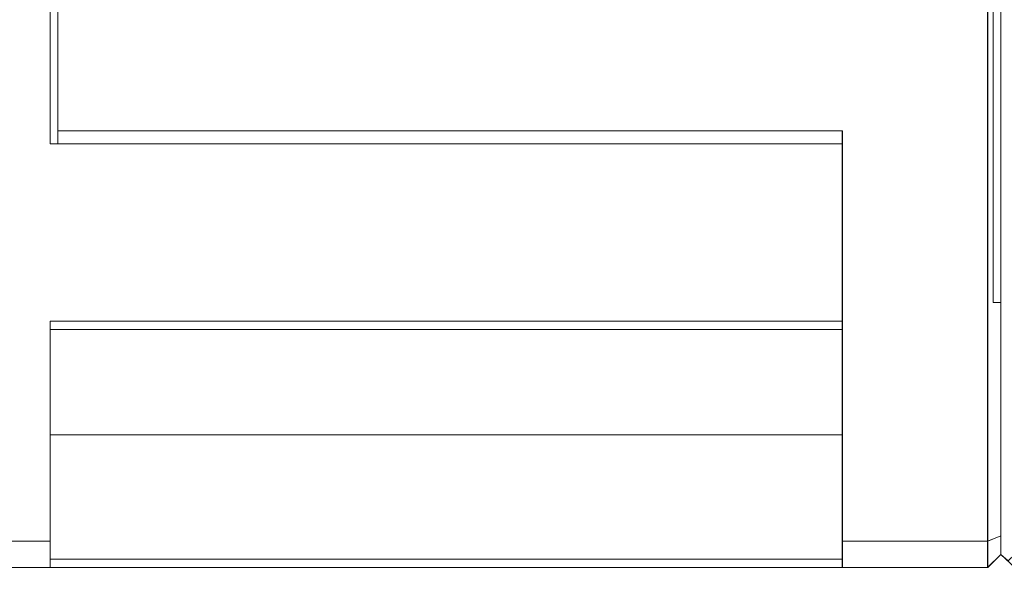
# Model space of a CAD drawing. Units: millimetres. Extents: x -67713 to 12318, y -7560 to 40105.
# Drawn here: x 12121 to 12136, y -7435 to -7427 of the extents above; entities that cross this region are included whole.
import ezdxf

# ---------------------------------------------------------------- set-up
doc = ezdxf.new("R2010")
doc.units = ezdxf.units.MM
doc.header["$LTSCALE"] = 10
doc.header["$PDMODE"] = 34
doc.layers.add('6文字层', color=3, linetype='Continuous')
doc.styles.add('TH-GBD2M', font='calibri.ttf', dxfattribs={"width": 0.8, "height": 2.5})
doc.dimstyles.new('TH-GBD2M', dxfattribs={"dimtxt": 2.5, "dimasz": 4, "dimexe": 2, "dimexo": 0, "dimgap": 1.5, "dimtad": 1, "dimdec": 4, "dimlfac": 0.1, "dimzin": 9, "dimdsep": 46, "dimtxsty": 'TH-GBD2M', "dimcen": 0, "dimclrt": 3, "dimadec": 0, "dimazin": 3, "dimtfac": 1, "dimtdec": 4, "dimtofl": 0, "dimtmove": 0, "dimatfit": 3, "dimfxl": 1, "dimtolj": 1, "dimtzin": 0, "dimarcsym": 0})

# ---------------------------------------------------------------- blocks, each defined once
blk = doc.blocks.new('*D2117')
at = {"layer": '6文字层', "color": 0, "lineweight": -2, "transparency": 16777216}
for p, q in [((12147.613, -7435.21), (12147.613, -7451.235)), ((12139.032, -7441.99), (12139.032, -7451.235)), ((12135.032, -7449.235), (12131.032, -7449.235)), ((12151.613, -7449.235), (12155.613, -7449.235))]:
    blk.add_line(p, q, dxfattribs=at)
at = {"layer": '6文字层', "color": 0, "transparency": 16777216}
for points in [[(12135.032, -7448.568), (12135.032, -7449.901), (12139.032, -7449.235)], [(12151.613, -7448.568), (12151.613, -7449.901), (12147.613, -7449.235)]]:
    blk.add_solid(points, dxfattribs=at)
at = {"layer": 'Defpoints', "color": 0, "transparency": 16777216}
for p in [(12147.613, -7435.21), (12139.032, -7441.99), (12147.613, -7449.235)]:
    blk.add_point(p, dxfattribs=at)
at = {"layer": '6文字层', "color": 3, "transparency": 16777216, "insert": (12143.322, -7446.454), "char_height": 2.5, "attachment_point": 5, "style": 'TH-GBD2M'}
blk.add_mtext('\\A1;21.5', dxfattribs=at)
blk = doc.blocks.new('*D2118')
at = {"layer": '6文字层', "color": 0, "lineweight": -2, "transparency": 16777216}
for p, q in [((12147.613, -7435.21), (12147.613, -7454.555)), ((12113.711, -7440.949), (12113.711, -7454.555)), ((12143.613, -7452.555), (12117.711, -7452.555))]:
    blk.add_line(p, q, dxfattribs=at)
at = {"layer": '6文字层', "color": 0, "transparency": 16777216}
for points in [[(12117.711, -7451.888), (12117.711, -7453.221), (12113.711, -7452.555)], [(12143.613, -7451.888), (12143.613, -7453.221), (12147.613, -7452.555)]]:
    blk.add_solid(points, dxfattribs=at)
at = {"layer": 'Defpoints', "color": 0, "transparency": 16777216}
for p in [(12147.613, -7435.21), (12113.711, -7440.949), (12113.711, -7452.555)]:
    blk.add_point(p, dxfattribs=at)
at = {"layer": '6文字层', "color": 3, "transparency": 16777216, "insert": (12130.662, -7449.774), "char_height": 2.5, "attachment_point": 5, "style": 'TH-GBD2M'}
blk.add_mtext('\\A1;85~95', dxfattribs=at)

msp = doc.modelspace()

# ---------------------------------------------------------------- linework, layer by layer
at = {"color": 7, "lineweight": 0}
for points in [[(12135.44494, -7427.72621), (12135.44494, -7411.47889)], [(12135.64178, -7411.67573), (12135.64178, -7435.20987)], [(12135.44423, -7411.88678), (12135.44423, -7427.72635), (12135.44423, -7435.01298), (12133.24992, -7435.01298), (12133.24992, -7433.40934), (12133.24992, -7431.81939), (12133.24992, -7431.69325), (12133.24992, -7429.02042), (12133.24992, -7428.82358), (12121.40557, -7428.82358), (12121.40557, -7425.06778)], [(12135.5292, -7415.47383), (12135.5292, -7431.41177)], [(12121.29341, -7417.86527), (12121.29341, -7429.02042)], [(12121.406, -7429.02042), (12121.406, -7420.59432)], [(12135.44494, -7427.72621), (12135.44494, -7435.01298), (12135.44494, -7435.40681)], [(12133.25048, -7428.82344), (12121.406, -7428.82344)], [(12133.25048, -7428.82344), (12133.25048, -7435.40681)], [(12121.29341, -7429.02042), (12133.25048, -7429.02042)], [(12135.64178, -7431.41177), (12135.5292, -7431.41177)], [(12121.29341, -7431.69311), (12133.25048, -7431.69311)], [(12121.29341, -7431.69311), (12121.29341, -7435.40681)], [(12133.25048, -7431.81967), (12121.29341, -7431.81967)], [(12121.29341, -7433.40934), (12133.25048, -7433.40934)], [(12135.64178, -7434.92857), (12135.44494, -7435.01298)], [(12119.09896, -7435.01298), (12121.29341, -7435.01298)], [(12135.44494, -7435.01298), (12133.25048, -7435.01298)], [(12135.64178, -7435.20987), (12135.44494, -7435.40681)], [(12135.85283, -7435.40681), (12135.64178, -7435.20987)], [(12135.44494, -7435.40681), (12119.09896, -7435.40681)], [(12121.29341, -7435.2803), (12133.25048, -7435.2803)]]:
    msp.add_lwpolyline(points, dxfattribs=at)
for points in [[(12135.7538, -7435.30848), (12135.64164, -7435.20996), (12135.64164, -7434.92857), (12135.64164, -7431.41186), (12135.64164, -7415.47397), (12135.64164, -7411.95726), (12135.64164, -7411.67531), (12135.7493, -7411.57271), (12135.85232, -7411.67531), (12135.85232, -7435.20996)], [(12121.33515, -7415.86794), (12121.33515, -7417.86541), (12121.29299, -7417.86541), (12121.29299, -7422.66222), (12121.29299, -7425.02548), (12121.29299, -7429.02042), (12121.40557, -7429.02042), (12133.24992, -7429.02042), (12133.24992, -7431.69325), (12121.29299, -7431.69325), (12121.29299, -7431.81939), (12121.29299, -7433.40934), (12121.29299, -7435.01298), (12119.09854, -7435.01298), (12119.09854, -7411.88678), (12121.29299, -7411.88678), (12121.29299, -7413.4765), (12121.29299, -7415.06603), (12121.29299, -7415.19216), (12121.7105, -7415.19216), (12121.56045, -7415.30517), (12121.43348, -7415.47397), (12121.36347, -7415.65684)], [(12135.64164, -7431.41186), (12135.64164, -7434.92857), (12135.44423, -7435.01298), (12135.44423, -7427.72635), (12135.44423, -7411.88678), (12135.64164, -7411.95726), (12135.64164, -7415.47397), (12135.52892, -7415.47397), (12135.52892, -7431.41186)], [(12135.52892, -7415.47397), (12135.52892, -7431.41186), (12135.64164, -7431.41186), (12135.64164, -7415.47397)], [(12121.40557, -7425.06778), (12121.40557, -7428.82358), (12121.40557, -7429.02042), (12121.29299, -7429.02042), (12121.29299, -7425.02548), (12121.30725, -7425.03903), (12121.32131, -7425.03903), (12121.32131, -7425.05352), (12121.33515, -7425.05352), (12121.37725, -7425.05352)], [(12121.40557, -7429.02042), (12121.40557, -7428.82358), (12133.24992, -7428.82358), (12133.24992, -7429.02042)], [(12121.29299, -7431.69325), (12121.29299, -7431.81939), (12133.24992, -7431.81939), (12133.24992, -7431.69325)], [(12121.29299, -7431.81939), (12121.29299, -7433.40934), (12133.24992, -7433.40934), (12133.24992, -7431.81939)], [(12121.29299, -7435.01298), (12121.29299, -7433.40934), (12133.24992, -7433.40934), (12133.24992, -7435.01298), (12133.24992, -7435.28044), (12121.29299, -7435.28044)], [(12135.44423, -7435.40695), (12135.44423, -7435.01298), (12135.64164, -7434.92857), (12135.64164, -7435.20996)], [(12119.09854, -7435.40695), (12119.09854, -7435.01298), (12121.29299, -7435.01298), (12121.29299, -7435.28044), (12121.29299, -7435.40695)], [(12133.24992, -7435.40695), (12133.24992, -7435.28044), (12133.24992, -7435.01298), (12135.44423, -7435.01298), (12135.44423, -7435.40695)], [(12121.29299, -7435.40695), (12121.29299, -7435.28044), (12133.24992, -7435.28044), (12133.24992, -7435.40695)]]:
    msp.add_lwpolyline(points, close=True, dxfattribs=at)

# ---------------------------------------------------------------- dimensions: what is measured, and where the dimension line sits
at = {"layer": '6文字层'}
for base, p1, p2, text, picture, middle in [((12113.71129, -7452.55456), (12147.61277, -7435.20987), (12113.71129, -7440.94926), '85~95', '*D2118', (12130.66203, -7449.77379)), ((12147.61277, -7449.23469), (12139.03193, -7441.99017), (12147.61277, -7435.20987), '21.5', '*D2117', (12143.32235, -7446.45392))]:
    dim = msp.add_linear_dim(base=base, p1=p1, p2=p2, text=text, dimstyle='TH-GBD2M', dxfattribs=at)
    dim.commit()
    dim.dimension.update_dxf_attribs({"geometry": picture, "text_midpoint": middle})

doc.saveas('drawing.dxf')
